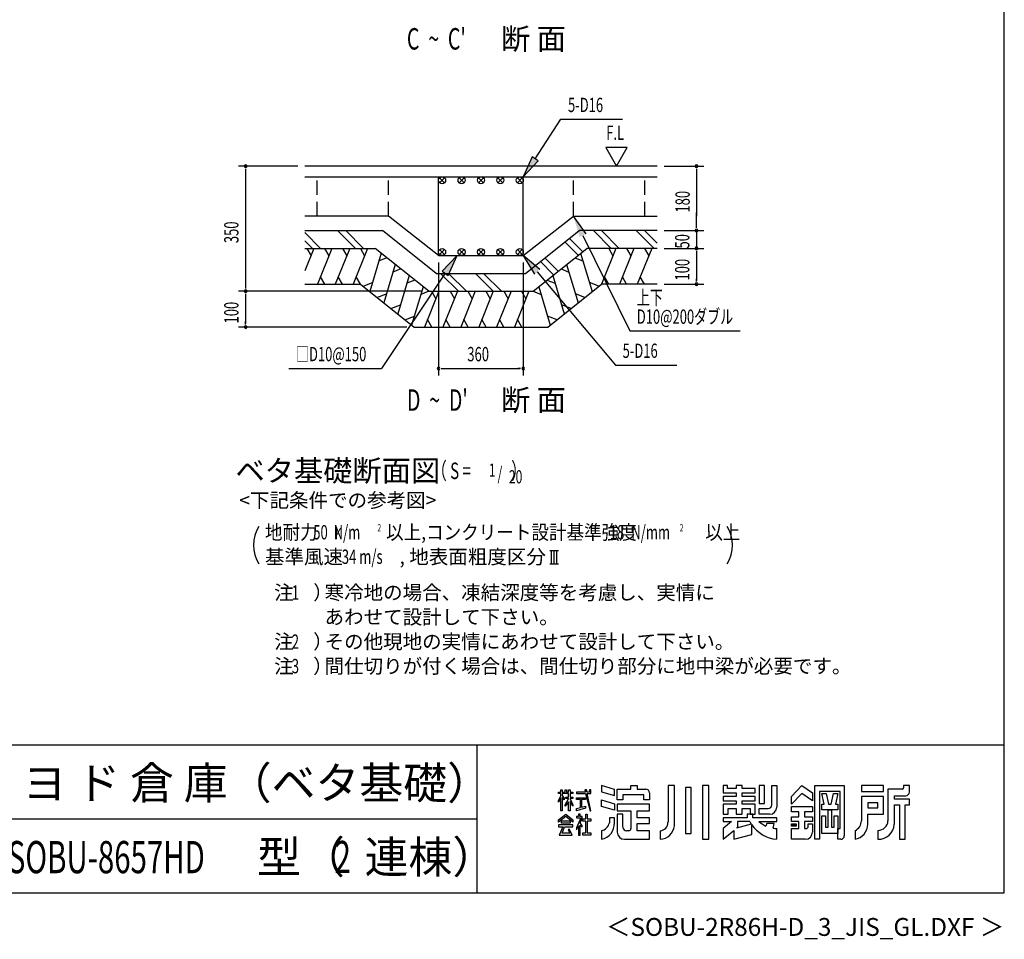
# Model space of a CAD drawing. Extents: x 868 to 32764, y 310 to 22484.
# Drawn here: x 21749 to 32764, y 310 to 10594 of the extents above; entities that cross this region are included whole.
import ezdxf
from ezdxf.enums import TextEntityAlignment as Align

# ---------------------------------------------------------------- set-up
doc = ezdxf.new("R2010")
doc.units = 0
doc.header["$LTSCALE"] = 80
doc.header["$MEASUREMENT"] = 0
doc.linetypes.add('HIDE-L', pattern=[3, 2, -1])
for name, color, linetype in [('FILENAME', 7, 'CONTINUOUS'), ('HATCH', 2, 'CONTINUOUS'), ('HIKIDASHI', 6, 'CONTINUOUS'), ('KISO_U', 6, 'CONTINUOUS'), ('NAME', 20, 'CONTINUOUS'), ('SUNPOU', 4, 'CONTINUOUS'), ('U1', 3, 'CONTINUOUS'), ('WAKUSEN-01', 50, 'CONTINUOUS'), ('WAKUSEN-02', 130, 'CONTINUOUS'), ('YODOROGO', 130, 'CONTINUOUS')]:
    doc.layers.add(name, color=color, linetype=linetype)
doc.styles.add('00', font='ROMANS', dxfattribs={"width": 0.666667, "bigfont": 'BIGFONT'})
doc.styles.add('01', font='ROMANS', dxfattribs={"height": 3, "bigfont": 'BIGFONT'})
doc.styles.add('FILENAME', font='romans', dxfattribs={"height": 200, "bigfont": 'bigfont'})

msp = doc.modelspace()

# ---------------------------------------------------------------- linework, layer by layer
at = {"layer": 'HATCH'}
for p, q in [((25041, 8037), (24940, 7786)), ((24960, 8037), (25008, 7954)), ((25241, 8037), (25079, 7637)), ((25160, 8037), (25208, 7954)), ((25441, 8037), (25279, 7637)), ((25360, 8037), (25408, 7954)), ((25641, 8037), (25479, 7637)), ((25560, 8037), (25608, 7954)), ((25794, 7983), (25665, 7554)), ((25858, 7932), (25769, 7897)), ((27961, 7932), (28050, 7897)), ((28024, 7983), (28154, 7554)), ((28420, 8037), (28258, 7637)), ((28338, 8037), (28386, 7954)), ((28620, 8037), (28458, 7637)), ((28538, 8037), (28586, 7954)), ((28820, 8037), (28658, 7637)), ((28738, 8037), (28786, 7954)), ((25951, 7858), (25822, 7428)), ((27868, 7858), (27997, 7428)), ((25161, 7637), (25113, 7720)), ((25361, 7637), (25313, 7720)), ((25561, 7637), (25513, 7720)), ((26014, 7807), (25925, 7772)), ((26107, 7733), (25978, 7303)), ((27712, 7733), (27840, 7303)), ((27805, 7807), (27894, 7772)), ((28339, 7637), (28291, 7720)), ((28339, 7637), (28291, 7720)), ((28539, 7637), (28491, 7720)), ((28739, 7637), (28691, 7720)), ((25590, 7614), (25696, 7655)), ((26170, 7682), (26081, 7647)), ((26263, 7608), (26134, 7179)), ((27556, 7608), (27685, 7179)), ((27648, 7682), (27738, 7647)), ((28229, 7614), (28122, 7655)), ((25746, 7489), (25853, 7530)), ((26327, 7557), (26237, 7522)), ((26438, 7557), (26277, 7157)), ((26357, 7557), (26405, 7474)), ((26646, 7557), (26484, 7157)), ((26564, 7557), (26612, 7474)), ((26846, 7557), (26684, 7157)), ((26764, 7557), (26812, 7474)), ((27046, 7557), (26884, 7157)), ((26964, 7557), (27012, 7474)), ((27246, 7557), (27084, 7157)), ((27164, 7557), (27212, 7474)), ((27446, 7557), (27284, 7157)), ((27364, 7557), (27412, 7474)), ((27492, 7557), (27581, 7522)), ((28072, 7489), (27966, 7530)), ((25902, 7364), (26009, 7405)), ((27917, 7364), (27810, 7405)), ((26058, 7239), (26165, 7280)), ((27760, 7239), (27654, 7280)), ((26358, 7157), (26310, 7240)), ((26566, 7157), (26518, 7240)), ((26766, 7157), (26718, 7240)), ((26966, 7157), (26918, 7240)), ((27166, 7157), (27118, 7240)), ((27366, 7157), (27318, 7240))]:
    msp.add_line(p, q, dxfattribs=at)
at = {"layer": 'HIKIDASHI'}
for p, q in [((27514, 9038), (27803, 9481)), ((27803, 9481), (28491, 9481)), ((27481, 9060), (27383, 8837)), ((27548, 9016), (27481, 9060)), ((27383, 8837), (27548, 9016)), ((28085, 8199), (27943, 8397)), ((28049, 8182), (28573, 7113)), ((26643, 7957), (26476, 7780)), ((26543, 7735), (26643, 7957)), ((27568, 7799), (27383, 7957)), ((27383, 7957), (27507, 7748)), ((26510, 7758), (25797, 6694)), ((26476, 7780), (26543, 7735)), ((27538, 7773), (28414, 6732)), ((24277, 7527), (24277, 7497)), ((24277, 7527), (24277, 7497)), ((24277, 7187), (24277, 7217)), ((28573, 7113), (29808, 7113)), ((28414, 6732), (29102, 6732)), ((24760, 6694), (25797, 6694)), ((26466, 6694), (26496, 6694)), ((27353, 6694), (27323, 6694))]:
    msp.add_line(p, q, dxfattribs=at)
for centre, start, end in [((24277, 7557), 90, 270), ((24277, 7557), 90, 270), ((24277, 7557), 270, 90), ((24277, 7557), 270, 90), ((24277, 7157), 90, 270), ((24277, 7157), 270, 90), ((26436, 6694), 0, 180), ((26436, 6694), 180, 0), ((27383, 6694), 0, 180), ((27383, 6694), 180, 0)]:
    msp.add_arc(centre, 15, start, end, dxfattribs=at)
for points in [[(27481, 9060), (27548, 9016), (27383, 8837)], [(28085, 8199), (28013, 8164), (27943, 8397)], [(26543, 7735), (26476, 7780), (26643, 7957)], [(27568, 7799), (27507, 7748), (27383, 7957)]]:
    msp.add_solid(points, dxfattribs=at)
at = {"layer": 'KISO_U'}
for p, q in [((25116, 8037), (24940, 8213)), ((25505, 8037), (25305, 8237)), ((25596, 8037), (25396, 8237)), ((28367, 8037), (28167, 8237)), ((28457, 8037), (28257, 8237)), ((28847, 8037), (28647, 8237)), ((28879, 8096), (28737, 8237)), ((25025, 8037), (24940, 8122)), ((27996, 7960), (27848, 8108)), ((28046, 8000), (27898, 8148)), ((27722, 7741), (27574, 7889)), ((27772, 7781), (27624, 7929)), ((26662, 7553), (26457, 7757)), ((26748, 7557), (26548, 7757)), ((27051, 7553), (26847, 7757)), ((27142, 7553), (26937, 7757))]:
    msp.add_line(p, q, dxfattribs=at)
at = {"layer": 'SUNPOU'}
for p, q in [((28546, 9165), (28306, 9165)), ((28306, 9165), (28426, 8957)), ((28426, 8957), (28546, 9165)), ((24860, 8957), (24197, 8957)), ((24277, 8927), (24277, 8897)), ((24277, 8927), (24277, 7587)), ((28959, 8957), (29401, 8957)), ((29321, 8927), (29321, 8897)), ((29321, 8917), (29321, 8397)), ((29321, 8397), (29321, 8437)), ((29321, 8267), (29321, 8417)), ((29321, 8267), (29321, 8417)), ((28959, 8237), (29401, 8237)), ((28959, 8237), (29401, 8237)), ((29321, 8237), (29321, 8037)), ((28959, 8037), (29401, 8037)), ((28959, 8037), (29401, 8037)), ((29321, 8007), (29321, 7977)), ((29321, 8007), (29321, 7977)), ((29321, 7997), (29321, 7957)), ((29321, 7997), (29321, 7677)), ((26436, 7877), (26436, 6614)), ((27383, 7877), (27383, 6614)), ((28959, 7637), (29401, 7637)), ((29321, 7667), (29321, 7697)), ((26247, 7557), (24197, 7557)), ((26247, 7557), (24197, 7557)), ((24277, 7517), (24277, 7197)), ((24277, 7517), (24277, 7477)), ((26081, 7157), (24197, 7157)), ((26476, 6694), (27343, 6694)), ((27678, 4656), (27778, 4656)), ((27698, 4508), (27698, 4656)), ((27728, 4508), (27728, 4656)), ((27758, 4508), (27758, 4656)), ((27678, 4508), (27778, 4508))]:
    msp.add_line(p, q, dxfattribs=at)
at = {"layer": 'SUNPOU', "color": 3}
for p, q in [((25561, 7637), (26161, 7157)), ((27658, 7157), (28258, 7637))]:
    msp.add_line(p, q, dxfattribs=at)
at = {"layer": 'SUNPOU'}
for centre, radius, start, end in [((24277, 8957), 15, 90, 270), ((24277, 8957), 15, 270, 90), ((29321, 8957), 15, 90, 270), ((29321, 8957), 15, 270, 90), ((29321, 8237), 15, 90, 270), ((29321, 8237), 15, 90, 270), ((29321, 8237), 15, 270, 90), ((29321, 8237), 15, 270, 90), ((29321, 8037), 15, 90, 270), ((29321, 8037), 15, 90, 270), ((29321, 8037), 15, 270, 90), ((29321, 8037), 15, 270, 90), ((29321, 7637), 15, 90, 270), ((29321, 7637), 15, 270, 90), ((24765, 4718), 400, 148.3473, 211.6527), ((29324, 4718), 400, 328.3473, 31.6527)]:
    msp.add_arc(centre, radius, start, end, dxfattribs=at)
at = {"layer": 'U1'}
for p, q in [((28879, 8957), (24940, 8957)), ((24940, 8237), (25809, 8237)), ((26409, 7757), (25809, 8237)), ((27409, 7757), (28009, 8237)), ((28879, 8237), (28009, 8237)), ((24940, 8037), (25727, 8037)), ((26327, 7557), (25727, 8037)), ((27492, 7557), (28092, 8037)), ((28879, 8037), (28092, 8037)), ((26409, 7757), (27409, 7757)), ((24940, 7637), (25561, 7637)), ((28879, 7637), (28258, 7637)), ((26327, 7557), (27492, 7557)), ((26161, 7157), (27658, 7157))]:
    msp.add_line(p, q, dxfattribs=at)
at = {"layer": 'U1', "color": 4}
for p, q in [((24940, 8837), (28879, 8837)), ((26436, 7957), (26436, 8837)), ((27383, 7957), (27383, 8837)), ((25876, 8397), (24940, 8397)), ((26436, 7957), (25876, 8397)), ((27383, 7957), (27943, 8397)), ((27943, 8397), (28879, 8397)), ((26436, 7957), (27383, 7957))]:
    msp.add_line(p, q, dxfattribs=at)
at = {"layer": 'U1', "color": 4, "linetype": 'HIDE-L'}
for p, q in [((25076, 8397), (25076, 8837)), ((25876, 8397), (25876, 8837)), ((27943, 8397), (27943, 8837)), ((28743, 8397), (28743, 8837))]:
    msp.add_line(p, q, dxfattribs=at)
at = {"layer": 'U1', "color": 6}
for p, q in [((26502, 8770), (26447, 8826)), ((26447, 8770), (26502, 8826)), ((26664, 8770), (26720, 8826)), ((26720, 8770), (26664, 8826)), ((26882, 8770), (26937, 8826)), ((26937, 8770), (26882, 8826)), ((27154, 8770), (27099, 8826)), ((27099, 8770), (27154, 8826)), ((27317, 8770), (27372, 8826)), ((27372, 8770), (27317, 8826)), ((26502, 7968), (26447, 8024)), ((26447, 7968), (26502, 8024)), ((26720, 7968), (26664, 8024)), ((26664, 7968), (26720, 8024)), ((26882, 7968), (26937, 8024)), ((26937, 7968), (26882, 8024)), ((27154, 7968), (27099, 8024)), ((27099, 7968), (27154, 8024)), ((27372, 7968), (27317, 8024)), ((27317, 7968), (27372, 8024))]:
    msp.add_line(p, q, dxfattribs=at)
for centre in [(26475, 8798), (26692, 8798), (26909, 8798), (27127, 8798), (27344, 8798), (26475, 7996), (26692, 7996), (26909, 7996), (27127, 7996), (27344, 7996)]:
    msp.add_circle(centre, 39, dxfattribs=at)
at = {"layer": 'WAKUSEN-01'}
for p, q in [((32764, 828), (32764, 22484)), ((20560, 2484), (32764, 2484)), ((20560, 2484), (32764, 2484)), ((868, 828), (32764, 828))]:
    msp.add_line(p, q, dxfattribs=at)
at = {"layer": 'WAKUSEN-02'}
for p, q in [((26868, 828), (26868, 2484)), ((20560, 1656), (26868, 1656)), ((20560, 1656), (26868, 1656))]:
    msp.add_line(p, q, dxfattribs=at)
at = {"layer": 'YODOROGO'}
for p, q in [((28402, 1985), (28258, 2028)), ((28258, 2028), (28258, 1960)), ((28402, 1985), (28258, 2028)), ((28258, 2028), (28258, 1960)), ((28402, 1917), (28402, 1985)), ((28402, 1917), (28402, 1985)), ((28434, 1988), (28586, 1988)), ((28434, 1868), (28434, 1988)), ((28434, 1988), (28586, 1988)), ((28434, 1868), (28434, 1988)), ((28586, 2028), (28658, 2028)), ((28586, 1988), (28586, 2028)), ((28586, 2028), (28658, 2028)), ((28586, 1988), (28586, 2028)), ((28658, 2028), (28658, 1988)), ((28658, 2028), (28658, 1988)), ((28658, 1988), (28754, 1988)), ((28658, 1988), (28754, 1988)), ((29002, 2028), (29002, 1620)), ((29074, 2028), (29002, 2028)), ((29002, 2028), (29002, 1620)), ((29074, 2028), (29002, 2028)), ((29074, 1580), (29074, 2028)), ((29074, 1580), (29074, 2028)), ((29198, 2008), (29198, 1492)), ((29262, 2008), (29198, 2008)), ((29198, 2008), (29198, 1492)), ((29262, 2008), (29198, 2008)), ((29262, 1492), (29262, 2008)), ((29262, 1492), (29262, 2008)), ((29386, 2028), (29386, 1428)), ((29458, 2028), (29386, 2028)), ((29386, 2028), (29386, 1428)), ((29458, 2028), (29386, 2028)), ((29458, 1428), (29458, 2028)), ((29458, 1428), (29458, 2028)), ((29618, 2028), (29618, 1948)), ((29666, 2028), (29618, 2028)), ((29618, 2028), (29618, 1948)), ((29666, 2028), (29618, 2028)), ((29666, 1996), (29666, 2028)), ((29666, 1996), (29666, 2028)), ((29766, 1996), (29666, 1996)), ((29766, 1996), (29666, 1996)), ((29766, 2028), (29766, 1996)), ((29830, 2028), (29766, 2028)), ((29766, 2028), (29766, 1996)), ((29830, 2028), (29766, 2028)), ((29830, 1996), (29830, 2028)), ((29830, 1996), (29830, 2028)), ((29978, 1996), (29830, 1996)), ((29978, 1996), (29830, 1996)), ((29978, 1948), (29978, 1996)), ((29978, 1948), (29978, 1996)), ((30082, 2028), (30022, 2028)), ((30022, 2028), (30022, 1828)), ((30082, 2028), (30022, 2028)), ((30022, 2028), (30022, 1828)), ((30082, 1828), (30082, 2028)), ((30082, 1828), (30082, 2028)), ((30162, 2028), (30218, 2028)), ((30162, 1812), (30162, 2028)), ((30162, 2028), (30218, 2028)), ((30162, 1812), (30162, 2028)), ((30218, 2028), (30218, 1788)), ((30218, 2028), (30218, 1788)), ((30382, 1908), (30498, 2028)), ((30382, 1908), (30498, 2028)), ((30498, 2028), (30618, 1948)), ((30498, 2028), (30618, 1948)), ((30646, 1428), (30646, 2028)), ((30646, 2028), (30974, 2028)), ((30646, 1428), (30646, 2028)), ((30646, 2028), (30974, 2028)), ((30974, 2028), (30974, 1468)), ((30974, 2028), (30974, 1468)), ((31414, 2028), (31166, 2028)), ((31166, 2028), (31166, 1964)), ((31414, 2028), (31166, 2028)), ((31166, 2028), (31166, 1964)), ((31414, 1964), (31414, 2028)), ((31414, 1964), (31414, 2028)), ((31462, 1988), (31462, 1636)), ((31622, 1988), (31462, 1988)), ((31462, 1988), (31462, 1636)), ((31622, 1988), (31462, 1988)), ((31638, 2028), (31638, 2004)), ((31702, 2028), (31638, 2028)), ((31638, 2028), (31638, 2004)), ((31702, 2028), (31638, 2028)), ((31702, 1956), (31702, 2028)), ((31702, 1956), (31702, 2028)), ((27778, 1956), (27802, 1956)), ((27778, 1940), (27778, 1956)), ((27778, 1956), (27802, 1956)), ((27778, 1940), (27778, 1956)), ((27802, 1940), (27778, 1940)), ((27802, 1940), (27778, 1940)), ((27778, 1860), (27802, 1915)), ((27778, 1860), (27802, 1915)), ((27802, 1891), (27778, 1844)), ((27802, 1891), (27778, 1844)), ((27802, 1980), (27818, 1980)), ((27802, 1956), (27802, 1980)), ((27802, 1980), (27818, 1980)), ((27802, 1956), (27802, 1980)), ((27802, 1915), (27802, 1940)), ((27802, 1915), (27802, 1940)), ((27802, 1748), (27802, 1891)), ((27802, 1748), (27802, 1891)), ((27818, 1980), (27818, 1956)), ((27818, 1980), (27818, 1956)), ((27818, 1956), (27850, 1956)), ((27818, 1956), (27850, 1956)), ((27818, 1940), (27818, 1918)), ((27890, 1940), (27818, 1940)), ((27818, 1940), (27818, 1918)), ((27890, 1940), (27818, 1940)), ((27818, 1918), (27842, 1884)), ((27818, 1918), (27842, 1884)), ((27818, 1894), (27818, 1748)), ((27842, 1868), (27818, 1894)), ((27818, 1894), (27818, 1748)), ((27842, 1868), (27818, 1894)), ((27842, 1884), (27842, 1868)), ((27842, 1884), (27842, 1868)), ((27850, 1980), (27866, 1980)), ((27850, 1956), (27850, 1980)), ((27850, 1980), (27866, 1980)), ((27850, 1956), (27850, 1980)), ((27850, 1813), (27890, 1880)), ((27850, 1813), (27890, 1880)), ((27858, 1901), (27890, 1901)), ((27858, 1885), (27858, 1901)), ((27858, 1901), (27890, 1901)), ((27858, 1885), (27858, 1901)), ((27890, 1885), (27858, 1885)), ((27890, 1885), (27858, 1885)), ((27866, 1980), (27866, 1956)), ((27866, 1980), (27866, 1956)), ((27866, 1956), (27890, 1956)), ((27866, 1956), (27890, 1956)), ((27890, 1980), (27906, 1980)), ((27890, 1956), (27890, 1980)), ((27890, 1980), (27906, 1980)), ((27890, 1956), (27890, 1980)), ((27890, 1901), (27890, 1940)), ((27890, 1901), (27890, 1940)), ((27890, 1880), (27890, 1885)), ((27890, 1880), (27890, 1885)), ((27906, 1980), (27906, 1956)), ((27906, 1980), (27906, 1956)), ((27906, 1956), (27938, 1956)), ((27906, 1956), (27938, 1956)), ((27906, 1940), (27906, 1901)), ((27938, 1940), (27906, 1940)), ((27906, 1940), (27906, 1901)), ((27938, 1940), (27906, 1940)), ((27906, 1901), (27938, 1901)), ((27906, 1901), (27938, 1901)), ((27906, 1885), (27906, 1881)), ((27938, 1885), (27906, 1885)), ((27906, 1885), (27906, 1881)), ((27938, 1885), (27906, 1885)), ((27906, 1881), (27938, 1813)), ((27906, 1881), (27938, 1813)), ((27938, 1956), (27938, 1940)), ((27938, 1956), (27938, 1940)), ((27938, 1901), (27938, 1885)), ((27938, 1901), (27938, 1885)), ((27978, 1956), (27978, 1940)), ((28077, 1956), (27978, 1956)), ((27978, 1956), (27978, 1940)), ((28077, 1956), (27978, 1956)), ((27978, 1940), (28080, 1940)), ((27978, 1940), (28080, 1940)), ((27978, 1893), (28078, 1893)), ((27978, 1873), (27978, 1893)), ((27978, 1893), (28078, 1893)), ((27978, 1873), (27978, 1893)), ((28022, 1873), (27978, 1873)), ((28022, 1873), (27978, 1873)), ((28022, 1785), (28022, 1873)), ((28022, 1785), (28022, 1873)), ((28034, 1873), (28034, 1787)), ((28078, 1873), (28034, 1873)), ((28034, 1873), (28034, 1787)), ((28078, 1873), (28034, 1873)), ((28071, 1980), (28077, 1956)), ((28091, 1980), (28071, 1980)), ((28071, 1980), (28077, 1956)), ((28091, 1980), (28071, 1980)), ((28078, 1893), (28078, 1873)), ((28078, 1893), (28078, 1873)), ((28080, 1940), (28130, 1748)), ((28080, 1940), (28130, 1748)), ((28096, 1956), (28091, 1980)), ((28096, 1956), (28091, 1980)), ((28122, 1956), (28096, 1956)), ((28122, 1956), (28096, 1956)), ((28099, 1940), (28138, 1940)), ((28138, 1748), (28099, 1940)), ((28099, 1940), (28138, 1940)), ((28138, 1748), (28099, 1940)), ((28122, 1980), (28122, 1956)), ((28138, 1980), (28122, 1980)), ((28122, 1980), (28122, 1956)), ((28138, 1980), (28122, 1980)), ((28138, 1956), (28138, 1980)), ((28138, 1956), (28138, 1980)), ((28138, 1940), (28138, 1956)), ((28138, 1940), (28138, 1956)), ((28258, 1960), (28402, 1917)), ((28258, 1960), (28402, 1917)), ((28730, 1924), (28498, 1924)), ((28498, 1924), (28498, 1868)), ((28730, 1924), (28498, 1924)), ((28498, 1924), (28498, 1868)), ((28730, 1868), (28730, 1924)), ((28730, 1868), (28730, 1924)), ((28794, 1948), (28794, 1868)), ((28794, 1948), (28794, 1868)), ((29618, 1948), (29766, 1948)), ((29618, 1948), (29766, 1948)), ((29618, 1908), (29618, 1860)), ((29766, 1908), (29618, 1908)), ((29618, 1908), (29618, 1860)), ((29766, 1908), (29618, 1908)), ((29766, 1948), (29766, 1908)), ((29766, 1948), (29766, 1908)), ((29830, 1948), (29978, 1948)), ((29830, 1908), (29830, 1948)), ((29830, 1948), (29978, 1948)), ((29830, 1908), (29830, 1948)), ((29978, 1908), (29830, 1908)), ((29978, 1908), (29830, 1908)), ((29978, 1860), (29978, 1908)), ((29978, 1860), (29978, 1908)), ((30498, 1940), (30382, 1820)), ((30498, 1940), (30382, 1820)), ((30382, 1820), (30382, 1908)), ((30382, 1820), (30382, 1908)), ((30618, 1860), (30498, 1940)), ((30618, 1860), (30498, 1940)), ((30618, 1948), (30618, 1860)), ((30618, 1948), (30618, 1860)), ((30698, 1964), (30698, 1428)), ((30926, 1964), (30698, 1964)), ((30698, 1964), (30698, 1428)), ((30926, 1964), (30698, 1964)), ((30724, 1940), (30772, 1940)), ((30750, 1820), (30724, 1940)), ((30724, 1940), (30772, 1940)), ((30750, 1820), (30724, 1940)), ((30772, 1940), (30798, 1820)), ((30772, 1940), (30798, 1820)), ((30826, 1820), (30852, 1940)), ((30826, 1820), (30852, 1940)), ((30852, 1940), (30900, 1940)), ((30852, 1940), (30900, 1940)), ((30900, 1940), (30874, 1820)), ((30900, 1940), (30874, 1820)), ((30926, 1548), (30926, 1964)), ((30926, 1548), (30926, 1964)), ((31166, 1964), (31414, 1964)), ((31166, 1964), (31414, 1964)), ((31414, 1908), (31166, 1908)), ((31166, 1908), (31166, 1636)), ((31414, 1908), (31166, 1908)), ((31166, 1908), (31166, 1636)), ((31414, 1708), (31414, 1908)), ((31414, 1708), (31414, 1908)), ((31534, 1916), (31662, 1916)), ((31534, 1876), (31534, 1916)), ((31534, 1916), (31662, 1916)), ((31534, 1876), (31534, 1916)), ((31702, 1876), (31534, 1876)), ((31702, 1876), (31534, 1876)), ((31702, 1812), (31702, 1876)), ((31702, 1812), (31702, 1876)), ((27778, 1844), (27778, 1860)), ((27778, 1844), (27778, 1860)), ((27890, 1848), (27850, 1797)), ((27890, 1848), (27850, 1797)), ((27850, 1797), (27850, 1813)), ((27850, 1797), (27850, 1813)), ((27890, 1748), (27890, 1848)), ((27890, 1748), (27890, 1848)), ((27906, 1849), (27906, 1748)), ((27938, 1797), (27906, 1849)), ((27906, 1849), (27906, 1748)), ((27938, 1797), (27906, 1849)), ((27938, 1813), (27938, 1797)), ((27938, 1813), (27938, 1797)), ((27978, 1772), (28022, 1785)), ((27978, 1772), (28022, 1785)), ((28078, 1776), (27978, 1748)), ((28078, 1776), (27978, 1748)), ((27978, 1748), (27978, 1772)), ((27978, 1748), (27978, 1772)), ((28034, 1787), (28078, 1799)), ((28034, 1787), (28078, 1799)), ((28078, 1799), (28078, 1776)), ((28078, 1799), (28078, 1776)), ((28258, 1868), (28402, 1825)), ((28258, 1796), (28258, 1868)), ((28258, 1868), (28402, 1825)), ((28258, 1796), (28258, 1868)), ((28402, 1753), (28258, 1796)), ((28402, 1753), (28258, 1796)), ((28402, 1825), (28402, 1753)), ((28402, 1825), (28402, 1753)), ((28498, 1868), (28434, 1868)), ((28498, 1868), (28434, 1868)), ((28794, 1820), (28434, 1820)), ((28434, 1820), (28434, 1748)), ((28794, 1820), (28434, 1820)), ((28434, 1820), (28434, 1748)), ((28794, 1868), (28730, 1868)), ((28794, 1868), (28730, 1868)), ((28794, 1748), (28794, 1820)), ((28794, 1748), (28794, 1820)), ((29618, 1860), (29766, 1860)), ((29618, 1860), (29766, 1860)), ((29618, 1820), (29618, 1708)), ((29766, 1820), (29618, 1820)), ((29618, 1820), (29618, 1708)), ((29766, 1820), (29618, 1820)), ((29674, 1708), (29674, 1772)), ((29674, 1772), (29766, 1772)), ((29674, 1708), (29674, 1772)), ((29674, 1772), (29766, 1772)), ((29766, 1860), (29766, 1820)), ((29766, 1860), (29766, 1820)), ((29766, 1772), (29766, 1708)), ((29766, 1772), (29766, 1708)), ((29830, 1860), (29978, 1860)), ((29830, 1820), (29830, 1860)), ((29830, 1860), (29978, 1860)), ((29830, 1820), (29830, 1860)), ((29978, 1820), (29830, 1820)), ((29978, 1820), (29830, 1820)), ((29830, 1772), (29922, 1772)), ((29830, 1708), (29830, 1772)), ((29830, 1772), (29922, 1772)), ((29830, 1708), (29830, 1772)), ((29922, 1772), (29922, 1708)), ((29922, 1772), (29922, 1708)), ((29978, 1708), (29978, 1820)), ((29978, 1708), (29978, 1820)), ((30022, 1828), (30082, 1828)), ((30022, 1828), (30082, 1828)), ((30022, 1772), (30122, 1772)), ((30022, 1708), (30022, 1772)), ((30022, 1772), (30122, 1772)), ((30022, 1708), (30022, 1772)), ((30382, 1796), (30618, 1796)), ((30382, 1736), (30382, 1796)), ((30382, 1796), (30618, 1796)), ((30382, 1736), (30382, 1796)), ((30618, 1796), (30618, 1736)), ((30618, 1796), (30618, 1736)), ((30724, 1820), (30750, 1820)), ((30724, 1756), (30724, 1820)), ((30724, 1820), (30750, 1820)), ((30724, 1756), (30724, 1820)), ((30798, 1820), (30826, 1820)), ((30798, 1820), (30826, 1820)), ((30874, 1820), (30900, 1820)), ((30874, 1820), (30900, 1820)), ((30900, 1820), (30900, 1756)), ((30900, 1820), (30900, 1756)), ((31238, 1836), (31238, 1780)), ((31350, 1836), (31238, 1836)), ((31238, 1836), (31238, 1780)), ((31350, 1836), (31238, 1836)), ((31238, 1780), (31350, 1780)), ((31238, 1780), (31350, 1780)), ((31350, 1780), (31350, 1836)), ((31350, 1780), (31350, 1836)), ((31534, 1596), (31534, 1812)), ((31534, 1812), (31590, 1812)), ((31534, 1596), (31534, 1812)), ((31534, 1812), (31590, 1812)), ((31590, 1812), (31590, 1428)), ((31590, 1812), (31590, 1428)), ((31654, 1428), (31654, 1812)), ((31654, 1812), (31702, 1812)), ((31654, 1428), (31654, 1812)), ((31654, 1812), (31702, 1812)), ((27778, 1644), (27858, 1708)), ((27778, 1644), (27858, 1708)), ((27858, 1684), (27778, 1620)), ((27858, 1684), (27778, 1620)), ((27818, 1748), (27802, 1748)), ((27818, 1748), (27802, 1748)), ((27858, 1708), (27938, 1644)), ((27858, 1708), (27938, 1644)), ((27938, 1620), (27858, 1684)), ((27938, 1620), (27858, 1684)), ((27906, 1748), (27890, 1748)), ((27906, 1748), (27890, 1748)), ((27978, 1684), (27978, 1668)), ((28002, 1684), (27978, 1684)), ((27978, 1684), (27978, 1668)), ((28002, 1684), (27978, 1684)), ((28026, 1668), (27978, 1557)), ((27978, 1668), (28026, 1668)), ((28026, 1668), (27978, 1557)), ((27978, 1668), (28026, 1668)), ((28002, 1708), (28002, 1684)), ((28002, 1708), (28002, 1708)), ((28018, 1708), (28002, 1708)), ((28002, 1708), (28002, 1684)), ((28002, 1708), (28002, 1708)), ((28018, 1708), (28002, 1708)), ((28018, 1684), (28018, 1708)), ((28018, 1684), (28018, 1708)), ((28041, 1684), (28018, 1684)), ((28041, 1684), (28018, 1684)), ((28020, 1611), (28041, 1660)), ((28020, 1611), (28041, 1660)), ((28041, 1660), (28041, 1684)), ((28041, 1660), (28041, 1684)), ((28050, 1656), (28082, 1656)), ((28050, 1632), (28050, 1656)), ((28050, 1656), (28082, 1656)), ((28050, 1632), (28050, 1656)), ((28082, 1656), (28082, 1708)), ((28082, 1708), (28098, 1708)), ((28082, 1656), (28082, 1708)), ((28082, 1708), (28098, 1708)), ((28098, 1708), (28098, 1656)), ((28098, 1708), (28098, 1656)), ((28098, 1656), (28138, 1656)), ((28098, 1656), (28138, 1656)), ((28130, 1748), (28138, 1748)), ((28130, 1748), (28138, 1748)), ((28138, 1656), (28138, 1632)), ((28138, 1656), (28138, 1632)), ((28402, 1668), (28346, 1668)), ((28346, 1668), (28346, 1612)), ((28402, 1668), (28346, 1668)), ((28346, 1668), (28346, 1612)), ((28402, 1612), (28402, 1668)), ((28402, 1612), (28402, 1668)), ((28434, 1748), (28586, 1748)), ((28434, 1748), (28586, 1748)), ((28434, 1708), (28434, 1508)), ((28498, 1708), (28434, 1708)), ((28434, 1708), (28434, 1508)), ((28498, 1708), (28434, 1708)), ((28498, 1564), (28498, 1708)), ((28498, 1564), (28498, 1708)), ((28586, 1748), (28586, 1548)), ((28586, 1748), (28586, 1548)), ((28658, 1668), (28658, 1748)), ((28658, 1748), (28794, 1748)), ((28658, 1668), (28658, 1748)), ((28658, 1748), (28794, 1748)), ((28794, 1668), (28658, 1668)), ((28794, 1668), (28658, 1668)), ((28794, 1604), (28794, 1668)), ((28794, 1604), (28794, 1668)), ((29618, 1708), (29674, 1708)), ((29618, 1708), (29674, 1708)), ((29618, 1668), (29618, 1628)), ((29886, 1668), (29618, 1668)), ((29618, 1668), (29618, 1628)), ((29886, 1668), (29618, 1668)), ((29618, 1668), (29618, 1628)), ((29886, 1668), (29618, 1668)), ((29618, 1668), (29618, 1628)), ((29886, 1668), (29618, 1668)), ((29766, 1708), (29830, 1708)), ((29766, 1708), (29830, 1708)), ((29950, 1708), (29886, 1708)), ((29950, 1708), (29886, 1708)), ((29886, 1708), (29886, 1668)), ((29886, 1708), (29886, 1668)), ((29950, 1708), (29886, 1708)), ((29950, 1708), (29886, 1708)), ((29886, 1708), (29886, 1668)), ((29886, 1708), (29886, 1668)), ((29922, 1708), (29978, 1708)), ((29922, 1708), (29978, 1708)), ((29950, 1668), (29950, 1708)), ((29950, 1668), (29950, 1708)), ((29950, 1668), (29950, 1708)), ((29950, 1668), (29950, 1708)), ((30218, 1668), (29950, 1668)), ((30218, 1668), (29950, 1668)), ((30218, 1668), (29950, 1668)), ((30218, 1668), (29950, 1668)), ((30138, 1708), (30022, 1708)), ((30138, 1708), (30022, 1708)), ((30218, 1628), (30218, 1668)), ((30218, 1628), (30218, 1668)), ((30218, 1628), (30218, 1668)), ((30218, 1628), (30218, 1668)), ((30466, 1736), (30382, 1736)), ((30466, 1736), (30382, 1736)), ((30382, 1628), (30382, 1680)), ((30382, 1680), (30466, 1680)), ((30382, 1628), (30382, 1680)), ((30382, 1680), (30466, 1680)), ((30466, 1680), (30466, 1736)), ((30466, 1680), (30466, 1736)), ((30618, 1736), (30530, 1736)), ((30530, 1736), (30530, 1680)), ((30618, 1736), (30530, 1736)), ((30530, 1736), (30530, 1680)), ((30530, 1680), (30618, 1680)), ((30530, 1680), (30618, 1680)), ((30618, 1680), (30618, 1628)), ((30618, 1680), (30618, 1628)), ((30900, 1756), (30724, 1756)), ((30900, 1756), (30724, 1756)), ((30724, 1492), (30724, 1692)), ((30724, 1692), (30764, 1692)), ((30724, 1492), (30724, 1692)), ((30724, 1692), (30764, 1692)), ((30764, 1692), (30764, 1564)), ((30764, 1692), (30764, 1564)), ((30792, 1564), (30792, 1756)), ((30792, 1756), (30832, 1756)), ((30792, 1564), (30792, 1756)), ((30792, 1756), (30832, 1756)), ((30832, 1756), (30832, 1564)), ((30832, 1756), (30832, 1564)), ((30860, 1564), (30860, 1692)), ((30860, 1692), (30900, 1692)), ((30860, 1564), (30860, 1692)), ((30860, 1692), (30900, 1692)), ((30900, 1692), (30900, 1492)), ((30900, 1692), (30900, 1492)), ((31238, 1596), (31238, 1708)), ((31238, 1708), (31414, 1708)), ((31238, 1596), (31238, 1708)), ((31238, 1708), (31414, 1708)), ((27778, 1620), (27778, 1644)), ((27778, 1620), (27778, 1644)), ((27778, 1589), (27778, 1569)), ((27938, 1589), (27778, 1589)), ((27778, 1589), (27778, 1569)), ((27938, 1589), (27778, 1589)), ((27778, 1569), (27825, 1569)), ((27778, 1569), (27825, 1569)), ((27825, 1569), (27786, 1476)), ((27825, 1569), (27786, 1476)), ((27810, 1609), (27810, 1633)), ((27810, 1633), (27906, 1633)), ((27810, 1609), (27810, 1633)), ((27810, 1633), (27906, 1633)), ((27906, 1609), (27810, 1609)), ((27906, 1609), (27810, 1609)), ((27816, 1496), (27845, 1569)), ((27816, 1496), (27845, 1569)), ((27845, 1569), (27938, 1569)), ((27845, 1569), (27938, 1569)), ((27906, 1633), (27906, 1609)), ((27906, 1633), (27906, 1609)), ((27938, 1644), (27938, 1620)), ((27938, 1644), (27938, 1620)), ((27938, 1569), (27938, 1589)), ((27938, 1569), (27938, 1589)), ((27978, 1533), (28002, 1580)), ((27978, 1533), (28002, 1580)), ((27978, 1557), (27978, 1533)), ((27978, 1557), (27978, 1533)), ((28002, 1580), (28002, 1476)), ((28002, 1580), (28002, 1476)), ((28018, 1585), (28042, 1563)), ((28018, 1476), (28018, 1585)), ((28018, 1585), (28042, 1563)), ((28018, 1476), (28018, 1585)), ((28042, 1583), (28020, 1611)), ((28042, 1583), (28020, 1611)), ((28042, 1563), (28042, 1583)), ((28042, 1563), (28042, 1583)), ((28082, 1632), (28050, 1632)), ((28082, 1632), (28050, 1632)), ((28082, 1500), (28082, 1632)), ((28082, 1500), (28082, 1632)), ((28098, 1632), (28098, 1500)), ((28138, 1632), (28098, 1632)), ((28098, 1632), (28098, 1500)), ((28138, 1632), (28098, 1632)), ((28658, 1604), (28794, 1604)), ((28658, 1524), (28658, 1604)), ((28658, 1604), (28794, 1604)), ((28658, 1524), (28658, 1604)), ((29713, 1628), (29618, 1548)), ((29618, 1628), (29713, 1628)), ((29713, 1628), (29618, 1548)), ((29618, 1628), (29713, 1628)), ((29713, 1628), (29618, 1548)), ((29618, 1628), (29713, 1628)), ((29713, 1628), (29618, 1548)), ((29618, 1628), (29713, 1628)), ((29618, 1548), (29618, 1428)), ((29618, 1548), (29618, 1428)), ((29618, 1548), (29618, 1428)), ((29618, 1548), (29618, 1428)), ((29771, 1557), (29934, 1600)), ((29771, 1557), (29934, 1600)), ((29778, 1562), (29771, 1557)), ((29778, 1562), (29771, 1557)), ((29918, 1628), (29778, 1628)), ((29778, 1628), (29778, 1562)), ((29918, 1628), (29778, 1628)), ((29778, 1628), (29778, 1562)), ((29938, 1481), (29938, 1595)), ((29938, 1481), (29938, 1595)), ((29938, 1481), (29938, 1595)), ((29938, 1481), (29938, 1595)), ((30018, 1628), (30218, 1628)), ((30018, 1628), (30218, 1628)), ((30018, 1628), (30218, 1628)), ((30018, 1628), (30218, 1628)), ((30106, 1604), (30098, 1576)), ((30106, 1604), (30098, 1576)), ((30106, 1604), (30098, 1576)), ((30106, 1604), (30098, 1576)), ((30190, 1604), (30106, 1604)), ((30190, 1604), (30106, 1604)), ((30190, 1604), (30106, 1604)), ((30190, 1604), (30106, 1604)), ((30178, 1552), (30190, 1604)), ((30178, 1552), (30190, 1604)), ((30178, 1552), (30190, 1604)), ((30178, 1552), (30190, 1604)), ((30218, 1428), (30218, 1548)), ((30218, 1428), (30218, 1548)), ((30218, 1428), (30218, 1548)), ((30218, 1428), (30218, 1548)), ((30466, 1628), (30382, 1628)), ((30466, 1628), (30382, 1628)), ((30382, 1602), (30434, 1602)), ((30382, 1574), (30382, 1602)), ((30382, 1602), (30434, 1602)), ((30382, 1574), (30382, 1602)), ((30434, 1574), (30382, 1574)), ((30434, 1574), (30382, 1574)), ((30382, 1548), (30466, 1548)), ((30382, 1428), (30382, 1548)), ((30382, 1548), (30466, 1548)), ((30382, 1428), (30382, 1548)), ((30386, 1598), (30430, 1598)), ((30386, 1578), (30386, 1598)), ((30386, 1598), (30430, 1598)), ((30386, 1578), (30386, 1598)), ((30430, 1578), (30386, 1578)), ((30430, 1578), (30386, 1578)), ((30390, 1594), (30426, 1594)), ((30390, 1582), (30390, 1594)), ((30390, 1594), (30426, 1594)), ((30390, 1582), (30390, 1594)), ((30426, 1582), (30390, 1582)), ((30426, 1582), (30390, 1582)), ((30394, 1590), (30422, 1590)), ((30394, 1586), (30394, 1590)), ((30394, 1590), (30422, 1590)), ((30394, 1586), (30394, 1590)), ((30422, 1586), (30394, 1586)), ((30422, 1586), (30394, 1586)), ((30422, 1590), (30422, 1586)), ((30422, 1590), (30422, 1586)), ((30426, 1594), (30426, 1582)), ((30426, 1594), (30426, 1582)), ((30430, 1598), (30430, 1578)), ((30430, 1598), (30430, 1578)), ((30434, 1602), (30434, 1574)), ((30434, 1602), (30434, 1574)), ((30466, 1548), (30466, 1628)), ((30466, 1548), (30466, 1628)), ((30618, 1628), (30530, 1628)), ((30530, 1628), (30530, 1548)), ((30618, 1628), (30530, 1628)), ((30530, 1628), (30530, 1548)), ((30530, 1548), (30546, 1548)), ((30530, 1548), (30546, 1548)), ((30570, 1600), (30618, 1600)), ((30570, 1572), (30570, 1600)), ((30570, 1600), (30618, 1600)), ((30570, 1572), (30570, 1600)), ((30618, 1600), (30618, 1508)), ((30618, 1600), (30618, 1508)), ((30764, 1564), (30792, 1564)), ((30764, 1564), (30792, 1564)), ((30832, 1564), (30860, 1564)), ((30832, 1564), (30860, 1564)), ((30900, 1548), (30926, 1548)), ((30900, 1428), (30900, 1548)), ((30900, 1548), (30926, 1548)), ((30900, 1428), (30900, 1548)), ((27786, 1476), (27930, 1476)), ((27786, 1476), (27930, 1476)), ((27902, 1496), (27816, 1496)), ((27902, 1496), (27816, 1496)), ((27885, 1536), (27902, 1496)), ((27901, 1536), (27885, 1536)), ((27885, 1536), (27902, 1496)), ((27901, 1536), (27885, 1536)), ((27930, 1476), (27901, 1536)), ((27930, 1476), (27901, 1536)), ((28002, 1476), (28018, 1476)), ((28002, 1476), (28018, 1476)), ((28050, 1500), (28082, 1500)), ((28050, 1476), (28050, 1500)), ((28050, 1500), (28082, 1500)), ((28050, 1476), (28050, 1500)), ((28138, 1476), (28050, 1476)), ((28138, 1476), (28050, 1476)), ((28098, 1500), (28138, 1500)), ((28098, 1500), (28138, 1500)), ((28138, 1500), (28138, 1476)), ((28138, 1500), (28138, 1476)), ((28258, 1524), (28258, 1428)), ((28258, 1524), (28258, 1428)), ((28562, 1524), (28538, 1524)), ((28562, 1524), (28538, 1524)), ((28794, 1524), (28658, 1524)), ((28794, 1524), (28658, 1524)), ((28794, 1428), (28794, 1524)), ((28794, 1428), (28794, 1524)), ((28914, 1524), (28914, 1428)), ((28914, 1524), (28914, 1428)), ((29198, 1492), (29262, 1492)), ((29198, 1492), (29262, 1492)), ((29618, 1428), (29738, 1528)), ((29618, 1428), (29738, 1528)), ((29618, 1428), (29738, 1528)), ((29618, 1428), (29738, 1528)), ((29738, 1528), (29738, 1428)), ((29738, 1528), (29738, 1428)), ((29738, 1528), (29738, 1428)), ((29738, 1528), (29738, 1428)), ((29738, 1428), (29938, 1481)), ((29738, 1428), (29938, 1481)), ((29738, 1428), (29938, 1481)), ((29738, 1428), (29938, 1481)), ((30900, 1492), (30724, 1492)), ((30900, 1492), (30724, 1492)), ((31094, 1524), (31094, 1428)), ((31094, 1524), (31094, 1428)), ((31350, 1528), (31350, 1428)), ((31350, 1528), (31350, 1428)), ((28514, 1428), (28794, 1428)), ((28514, 1428), (28794, 1428)), ((29386, 1428), (29458, 1428)), ((29386, 1428), (29458, 1428)), ((30538, 1428), (30382, 1428)), ((30538, 1428), (30382, 1428)), ((30698, 1428), (30646, 1428)), ((30698, 1428), (30646, 1428)), ((30934, 1428), (30900, 1428)), ((30934, 1428), (30900, 1428)), ((31590, 1428), (31654, 1428)), ((31590, 1428), (31654, 1428))]:
    msp.add_line(p, q, dxfattribs=at)
for centre, radius, start, end in [((28754, 1948), 40, 0, 90), ((28754, 1948), 40, 0, 90), ((31622, 2004), 16, 270, 0), ((31622, 2004), 16, 270, 0), ((31662, 1956), 40, 270, 0), ((31662, 1956), 40, 270, 0), ((30122, 1812), 40, 270, 0), ((30122, 1812), 40, 270, 0), ((30138, 1788), 80, 270, 0), ((30138, 1788), 80, 270, 0), ((28226, 1601), 176, 280.3644, 3.5415), ((28236, 1634), 112, 281.2491, 348.7509), ((28226, 1601), 176, 280.3644, 3.5415), ((28236, 1634), 112, 281.2491, 348.7509), ((28538, 1564), 40, 180, 270), ((28538, 1564), 40, 180, 270), ((28562, 1548), 24, 270, 0), ((28562, 1548), 24, 270, 0), ((28907, 1618), 94.7, 274.0524, 0.9267), ((28907, 1618), 94.7, 274.0524, 0.9267), ((28909, 1593), 165, 271.5351, 355.5273), ((28909, 1593), 165, 271.5351, 355.5273), ((30254, 1808), 382, 208.1411, 212.921), ((30254, 1808), 382, 208.1411, 212.921), ((30254, 1808), 382, 213.9611, 264.4787), ((30254, 1808), 382, 213.9611, 264.4787), ((30254, 1808), 382, 213.9611, 264.4787), ((30254, 1808), 382, 213.9611, 264.4787), ((30230, 1869), 321, 228.6181, 245.6603), ((30230, 1869), 321, 228.6181, 245.6603), ((30230, 1869), 321, 228.6181, 245.6603), ((30230, 1869), 321, 228.6181, 245.6603), ((30230, 1869), 321, 260.6063, 267.779), ((30230, 1869), 321, 260.6063, 267.779), ((30230, 1869), 321, 260.6063, 267.779), ((30230, 1869), 321, 260.6063, 267.779), ((30546, 1572), 24, 270, 360), ((30546, 1572), 24, 270, 360), ((31040, 1638), 126, 295.3405, 359.189), ((31040, 1638), 126, 295.3405, 359.189), ((31060, 1603), 178, 281.0263, 357.7711), ((31060, 1603), 178, 281.0263, 357.7711), ((31352, 1638), 110, 269.0041, 358.9126), ((31352, 1638), 110, 269.0041, 358.9126), ((31354, 1608), 180, 268.6285, 356.1664), ((31354, 1608), 180, 268.6285, 356.1664), ((28514, 1508), 80, 180, 270), ((28514, 1508), 80, 180, 270), ((30538, 1508), 80, 270, 0), ((30538, 1508), 80, 270, 0), ((30934, 1468), 40, 270, 0), ((30934, 1468), 40, 270, 0)]:
    msp.add_arc(centre, radius, start, end, dxfattribs=at)

# ---------------------------------------------------------------- texts
at = {"layer": 'FILENAME', "style": 'FILENAME'}
msp.add_text('＜SOBU-2R86H-D_3_JIS_GL.DXF ＞', height=200, dxfattribs=at).set_placement((32764, 348), align=Align.RIGHT)
at = {"layer": 'HIKIDASHI', "style": '00', "width": 0.666667}
for s, p in [('5-D16', (27883, 9561)), ('上下', (28653, 7406)), ('D10@200ダブル', (28653, 7193)), ('□D10@150', (24840, 6774)), ('5-D16', (28494, 6812))]:
    msp.add_text(s, height=160, dxfattribs=at).set_placement(p)
at = {"layer": 'NAME', "style": '01'}
for s, p in [('ヨ ド 倉 庫（ベタ基礎）', (21781, 1878)), ('型（  連棟）', (24405, 1050))]:
    msp.add_text(s, height=360, dxfattribs=at).set_placement(p)
at = {"layer": 'NAME', "style": '00', "width": 0.67}
for s, p in [('SOBU-8657HD', (21616, 1049)), ('2', (25271, 1050))]:
    msp.add_text(s, height=360, dxfattribs=at).set_placement(p)
at = {"layer": 'SUNPOU'}
for s, height, style, width, p in [("C  ~  C'", 240, '00', 0.67, (26081, 10260)), ('F.L', 160, '00', 0.67, (28311, 9250)), ('360', 160, '00', 0.666667, (26757, 6774)), ("D  ~  D'", 240, '00', 0.67, (26081, 6220)), ('地耐力   \u3000\u3000\u3000 以上,コンクリート設計基準強度   \u3000\u3000\u3000 以上', 160, '01', 0.9, (24493, 4782)), ('50  N/m', 160, '01', 0.67, (25033, 4782)), ('K', 128, '01', 0.67, (25275, 4782)), ('2', 82.3, '00', 0.67, (25751, 4871)), ('18', 160, '01', 0.67, (28350, 4782)), ('N/mm', 160, '01', 0.67, (28591, 4782)), ('2', 82.3, '00', 0.67, (29133, 4871)), ('34 m/s', 160, '01', 0.67, (25353, 4508)), ('1', 160, '01', 0.67, (24793, 4108)), ('2', 160, '01', 0.67, (24793, 3559)), ('3', 160, '01', 0.67, (24793, 3285))]:
    msp.add_text(s, height=height, dxfattribs=dict(at, style=style, width=width)).set_placement(p)
at = {"layer": 'SUNPOU', "style": '01'}
for s, height, p in [('断 面', 240, (27132, 10260)), ('断 面', 240, (27132, 6220)), ('基準風速   \u3000\u3000 , 地表面粗度区分', 160, (24493, 4508)), ('注\u3000）', 160, (24596, 4108)), ('寒冷地の場合、凍結深度等を考慮し、実情に', 160, (25160, 4108)), ('あわせて設計して下さい。', 160, (25160, 3834)), ('注\u3000）', 160, (24596, 3559)), ('その他現地の実情にあわせて設計して下さい。', 160, (25160, 3559)), ('注\u3000）', 160, (24596, 3285)), ('間仕切りが付く場合は、間仕切り部分に地中梁が必要です。', 160, (25160, 3285))]:
    msp.add_text(s, height=height, dxfattribs=at).set_placement(p)
at = {"layer": 'SUNPOU', "style": '00', "width": 0.666667}
for s, p in [('180', (29245, 8437)), ('350', (24197, 8095)), ('50', (29241, 8035)), ('100', (29241, 7677)), ('100', (24197, 7197))]:
    msp.add_text(s, height=160, rotation=90, dxfattribs=at).set_placement(p)
at = {"layer": 'SUNPOU', "style": '01'}
for s, height, p in [('ベタ基礎断面図', 240, (25308, 5519)), ('<下記条件での参考図>', 160, (25308, 5199))]:
    msp.add_text(s, height=height, dxfattribs=at).set_placement(p, align=Align.MIDDLE)
at = {"layer": 'SUNPOU', "style": '00', "width": 0.67}
for s, height, p in [('（ S = \u3000\u3000  ）', 184.62, (26358, 5399)), ('1', 148, (26998, 5436)), ('/', 148, (27095, 5399)), ('20', 147.7, (27222, 5362))]:
    msp.add_text(s, height=height, dxfattribs=at).set_placement(p, align=Align.BOTTOM_LEFT)

doc.saveas('drawing.dxf')
